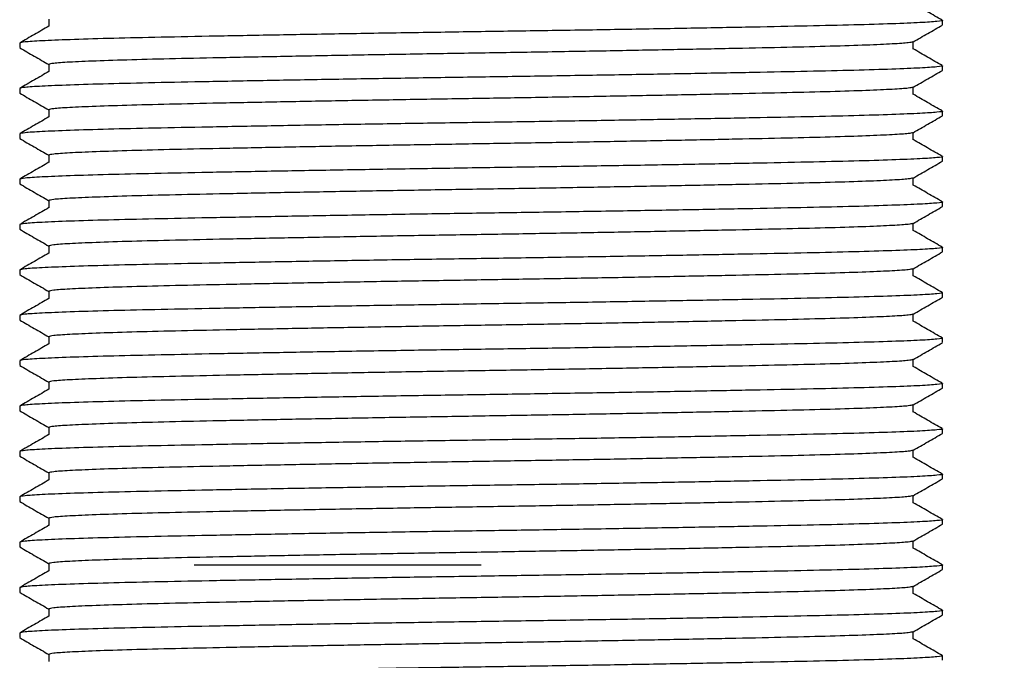
# Model space of a CAD drawing. Units: millimetres. Extents: x 24011 to 24115, y 475 to 634.
# Drawn here: x 24061 to 24088, y 515 to 533 of the extents above; entities that cross this region are included whole.
import ezdxf

# ---------------------------------------------------------------- set-up
doc = ezdxf.new("R2010")
doc.units = ezdxf.units.MM
doc.header["$LTSCALE"] = 5
doc.layers.get('DEFPOINTS').update_dxf_attribs({"linetype": 'CONTINUOUS'})
doc.layers.add('AM_0', color=7, linetype='CONTINUOUS', lineweight=25)
doc.styles.add('ACANSTS', font='romans.shx', dxfattribs={"height": 2.723684})
doc.styles.get("Standard").update_dxf_attribs({"font": 'ISOCP.SHX'})
doc.dimstyles.new('AM_ISO$0', dxfattribs={"dimtxt": 2.72, "dimasz": 3, "dimexe": 0.3, "dimexo": 1.5, "dimgap": 1.5, "dimtad": 0, "dimtih": 1, "dimtoh": 1, "dimdec": 1, "dimrnd": 5, "dimzin": 1, "dimdsep": 46, "dimtxsty": 'ACANSTS', "dimcen": 1, "dimclrt": 256, "dimadec": 0, "dimazin": 2, "dimtol": 1, "dimtp": 0.1, "dimtm": 0.1, "dimtfac": 1, "dimtdec": 1, "dimtmove": 0, "dimatfit": 3, "dimfxl": 0, "dimtzin": 1, "dimarcsym": 0})

# ---------------------------------------------------------------- blocks, each defined once
blk = doc.blocks.new('*D390')
at = {"layer": 'AM_0', "color": 0, "lineweight": -2}
for p, q in [((24079.394, 587.703), (24109.994, 587.703)), ((24109.694, 584.703), (24109.694, 544.529)), ((24109.694, 478.103), (24109.694, 529.862)), ((24082.894, 475.103), (24109.994, 475.103))]:
    blk.add_line(p, q, dxfattribs=at)
at = {"layer": 'AM_0', "color": 0}
for points in [[(24110.194, 584.703), (24109.194, 584.703), (24109.694, 587.703)], [(24109.194, 478.103), (24110.194, 478.103), (24109.694, 475.103)]]:
    blk.add_solid(points, dxfattribs=at)
at = {"layer": 'DEFPOINTS', "color": 0}
for p in [(24077.894, 587.703), (24109.694, 587.703), (24081.394, 475.103)]:
    blk.add_point(p, dxfattribs=at)
at = {"layer": 'AM_0', "lineweight": 25, "insert": (24109.694, 542.529), "char_height": 4, "attachment_point": 2}
blk.add_mtext('{110\\PNOM}', dxfattribs=at)

msp = doc.modelspace()

# ---------------------------------------------------------------- linework, layer by layer
at = {"layer": 'AM_0', "lineweight": 25}
for p, q in [((24061.944, 532.644), (24061.944, 532.447)), ((24086.544, 532.481), (24086.544, 532.607)), ((24061.144, 531.982), (24061.144, 531.856)), ((24085.744, 531.819), (24085.744, 532.016)), ((24061.944, 531.394), (24061.944, 531.197)), ((24086.544, 531.231), (24086.544, 531.357)), ((24085.744, 530.569), (24085.744, 530.766)), ((24061.144, 530.732), (24061.144, 530.606)), ((24061.944, 530.144), (24061.944, 529.947)), ((24086.544, 529.981), (24086.544, 530.107)), ((24061.144, 529.482), (24061.144, 529.356)), ((24085.744, 529.319), (24085.744, 529.516)), ((24061.944, 528.894), (24061.944, 528.697)), ((24086.544, 528.731), (24086.544, 528.857)), ((24061.144, 528.232), (24061.144, 528.106)), ((24085.744, 528.069), (24085.744, 528.266)), ((24061.944, 527.644), (24061.944, 527.447)), ((24086.544, 527.481), (24086.544, 527.607)), ((24061.144, 526.982), (24061.144, 526.856)), ((24085.744, 526.819), (24085.744, 527.016)), ((24061.944, 526.394), (24061.944, 526.197)), ((24086.544, 526.231), (24086.544, 526.357)), ((24061.144, 525.732), (24061.144, 525.606)), ((24085.744, 525.569), (24085.744, 525.766)), ((24061.944, 525.144), (24061.944, 524.947)), ((24086.544, 524.981), (24086.544, 525.107)), ((24085.744, 524.319), (24085.744, 524.516)), ((24061.144, 524.482), (24061.144, 524.356)), ((24061.944, 523.894), (24061.944, 523.697)), ((24086.544, 523.731), (24086.544, 523.857)), ((24061.144, 523.232), (24061.144, 523.106)), ((24085.744, 523.069), (24085.744, 523.266)), ((24061.944, 522.644), (24061.944, 522.447)), ((24086.544, 522.481), (24086.544, 522.607)), ((24061.144, 521.982), (24061.144, 521.856)), ((24085.744, 521.819), (24085.744, 522.016)), ((24061.944, 521.394), (24061.944, 521.197)), ((24086.544, 521.231), (24086.544, 521.357)), ((24061.144, 520.732), (24061.144, 520.606)), ((24085.744, 520.569), (24085.744, 520.766)), ((24061.944, 520.144), (24061.944, 519.947)), ((24086.544, 519.981), (24086.544, 520.107)), ((24061.144, 519.482), (24061.144, 519.356)), ((24085.744, 519.319), (24085.744, 519.516)), ((24061.944, 518.894), (24061.944, 518.697)), ((24086.544, 518.731), (24086.544, 518.857)), ((24061.144, 518.232), (24061.144, 518.106)), ((24085.744, 518.069), (24085.744, 518.266)), ((24061.944, 517.644), (24061.944, 517.447)), ((24073.844, 517.603), (24065.944, 517.603)), ((24086.544, 517.481), (24086.544, 517.607)), ((24061.144, 516.982), (24061.144, 516.856)), ((24085.744, 516.819), (24085.744, 517.016)), ((24061.944, 516.394), (24061.944, 516.197)), ((24086.544, 516.231), (24086.544, 516.357)), ((24061.144, 515.732), (24061.144, 515.606)), ((24085.744, 515.569), (24085.744, 515.766)), ((24061.944, 515.144), (24061.944, 514.947)), ((24086.544, 514.981), (24086.544, 515.107))]:
    msp.add_line(p, q, dxfattribs=at)
for points, knots in [([(24086.539, 532.612), (24086.406, 532.689), (24086.141, 532.842), (24085.875, 532.995), (24085.744, 533.072)], [0, 0, 0, 0, 0.502983, 1, 1, 1, 1]), ([(24086.517, 532.612), (24086.527, 532.61), (24086.595, 532.599), (24086.423, 532.577), (24085.98, 532.545), (24085.202, 532.513), (24084.153, 532.481), (24082.86, 532.451), (24081.349, 532.421), (24079.641, 532.389), (24077.777, 532.356), (24075.826, 532.325), (24073.844, 532.295), (24071.861, 532.265), (24069.91, 532.233), (24068.046, 532.2), (24066.338, 532.168), (24064.827, 532.138), (24063.535, 532.108), (24062.483, 532.076), (24061.716, 532.044), (24061.233, 532.012), (24061.173, 531.992), (24061.144, 531.982)], [0, 0, 0, 0, 0.0083736, 0.0573399, 0.1072264, 0.1574275, 0.207314, 0.2562802, 0.3052465, 0.355133, 0.405334, 0.4552206, 0.5041868, 0.5531531, 0.6030396, 0.6532406, 0.7031272, 0.7520934, 0.8010597, 0.8509462, 0.9011472, 0.9510338, 1, 1, 1, 1]), ([(24061.948, 532.449), (24061.815, 532.372), (24061.548, 532.218), (24061.281, 532.064), (24061.148, 531.987)], [0, 0, 0, 0, 0.499996, 1, 1, 1, 1]), ([(24085.739, 532.014), (24085.873, 532.091), (24086.141, 532.246), (24086.41, 532.401), (24086.544, 532.479)], [0, 0, 0, 0, 0.499995, 1, 1, 1, 1]), ([(24061.143, 531.854), (24061.277, 531.776), (24061.544, 531.622), (24061.811, 531.468), (24061.944, 531.391)], [0, 0, 0, 0, 0.502949, 1, 1, 1, 1]), ([(24085.718, 532.013), (24085.694, 532.005), (24085.639, 531.987), (24085.206, 531.957), (24084.489, 531.925), (24083.503, 531.893), (24082.292, 531.863), (24080.876, 531.833), (24079.276, 531.801), (24077.529, 531.768), (24075.701, 531.736), (24073.844, 531.706), (24071.986, 531.676), (24070.158, 531.644), (24068.411, 531.612), (24066.811, 531.58), (24065.395, 531.55), (24064.184, 531.52), (24063.199, 531.488), (24062.48, 531.456), (24062.027, 531.424), (24061.971, 531.404), (24061.944, 531.394)], [0, 0, 0, 0, 0.040817, 0.091578, 0.142659, 0.19342, 0.243245, 0.293069, 0.34383, 0.394911, 0.445672, 0.495497, 0.545321, 0.596082, 0.647163, 0.697924, 0.747748, 0.797573, 0.848334, 0.899415, 0.950176, 1, 1, 1, 1]), ([(24086.539, 531.362), (24086.406, 531.439), (24086.141, 531.592), (24085.875, 531.745), (24085.744, 531.822)], [0, 0, 0, 0, 0.502983, 1, 1, 1, 1]), ([(24086.517, 531.362), (24086.527, 531.36), (24086.595, 531.349), (24086.423, 531.327), (24085.98, 531.295), (24085.202, 531.263), (24084.153, 531.231), (24082.86, 531.201), (24081.349, 531.171), (24079.641, 531.139), (24077.777, 531.106), (24075.826, 531.075), (24073.844, 531.045), (24071.861, 531.015), (24069.91, 530.983), (24068.046, 530.95), (24066.338, 530.918), (24064.827, 530.888), (24063.535, 530.858), (24062.483, 530.826), (24061.716, 530.794), (24061.233, 530.762), (24061.173, 530.742), (24061.144, 530.732)], [0, 0, 0, 0, 0.008374, 0.05734, 0.107226, 0.157427, 0.207314, 0.25628, 0.305246, 0.355133, 0.405334, 0.455221, 0.504187, 0.553153, 0.60304, 0.653241, 0.703127, 0.752093, 0.80106, 0.850946, 0.901147, 0.951034, 1, 1, 1, 1]), ([(24061.948, 531.199), (24061.815, 531.122), (24061.548, 530.968), (24061.281, 530.814), (24061.148, 530.737)], [0, 0, 0, 0, 0.499996, 1, 1, 1, 1]), ([(24085.739, 530.764), (24085.873, 530.841), (24086.141, 530.996), (24086.41, 531.151), (24086.544, 531.229)], [0, 0, 0, 0, 0.499995, 1, 1, 1, 1]), ([(24085.718, 530.763), (24085.694, 530.755), (24085.639, 530.737), (24085.206, 530.707), (24084.489, 530.675), (24083.503, 530.643), (24082.292, 530.613), (24080.876, 530.583), (24079.276, 530.551), (24077.529, 530.518), (24075.701, 530.486), (24073.844, 530.456), (24071.986, 530.426), (24070.158, 530.394), (24068.411, 530.362), (24066.811, 530.33), (24065.395, 530.3), (24064.184, 530.27), (24063.199, 530.238), (24062.48, 530.206), (24062.027, 530.174), (24061.971, 530.154), (24061.944, 530.144)], [0, 0, 0, 0, 0.0408175, 0.0915784, 0.1426594, 0.1934203, 0.2432448, 0.2930692, 0.3438302, 0.3949111, 0.4456721, 0.4954965, 0.545321, 0.5960819, 0.6471629, 0.6979238, 0.7477483, 0.7975727, 0.8483336, 0.8994146, 0.9501756, 1, 1, 1, 1]), ([(24061.143, 530.604), (24061.277, 530.526), (24061.544, 530.372), (24061.811, 530.218), (24061.944, 530.141)], [0, 0, 0, 0, 0.502949, 1, 1, 1, 1]), ([(24086.539, 530.112), (24086.406, 530.189), (24086.141, 530.342), (24085.875, 530.495), (24085.744, 530.572)], [0, 0, 0, 0, 0.502983, 1, 1, 1, 1]), ([(24086.517, 530.112), (24086.527, 530.11), (24086.595, 530.099), (24086.423, 530.077), (24085.98, 530.045), (24085.202, 530.013), (24084.153, 529.981), (24082.86, 529.951), (24081.349, 529.921), (24079.641, 529.889), (24077.777, 529.856), (24075.826, 529.825), (24073.844, 529.795), (24071.861, 529.765), (24069.91, 529.733), (24068.046, 529.7), (24066.338, 529.668), (24064.827, 529.638), (24063.535, 529.608), (24062.483, 529.576), (24061.716, 529.544), (24061.233, 529.512), (24061.173, 529.492), (24061.144, 529.482)], [0, 0, 0, 0, 0.008374, 0.05734, 0.107226, 0.157427, 0.207314, 0.25628, 0.305246, 0.355133, 0.405334, 0.455221, 0.504187, 0.553153, 0.60304, 0.653241, 0.703127, 0.752093, 0.80106, 0.850946, 0.901147, 0.951034, 1, 1, 1, 1]), ([(24061.948, 529.949), (24061.815, 529.872), (24061.548, 529.718), (24061.281, 529.564), (24061.148, 529.487)], [0, 0, 0, 0, 0.499996, 1, 1, 1, 1]), ([(24085.739, 529.514), (24085.873, 529.591), (24086.141, 529.746), (24086.41, 529.901), (24086.544, 529.979)], [0, 0, 0, 0, 0.499995, 1, 1, 1, 1]), ([(24085.718, 529.513), (24085.694, 529.505), (24085.639, 529.487), (24085.206, 529.457), (24084.489, 529.425), (24083.503, 529.393), (24082.292, 529.363), (24080.876, 529.333), (24079.276, 529.301), (24077.529, 529.268), (24075.701, 529.236), (24073.844, 529.206), (24071.986, 529.176), (24070.158, 529.144), (24068.411, 529.112), (24066.811, 529.08), (24065.395, 529.05), (24064.184, 529.02), (24063.199, 528.988), (24062.48, 528.956), (24062.027, 528.924), (24061.971, 528.904), (24061.944, 528.894)], [0, 0, 0, 0, 0.0408175, 0.0915784, 0.1426594, 0.1934203, 0.2432448, 0.2930692, 0.3438302, 0.3949111, 0.4456721, 0.4954965, 0.545321, 0.5960819, 0.6471629, 0.6979238, 0.7477483, 0.7975727, 0.8483336, 0.8994146, 0.9501756, 1, 1, 1, 1]), ([(24061.143, 529.354), (24061.277, 529.276), (24061.544, 529.122), (24061.811, 528.968), (24061.944, 528.891)], [0, 0, 0, 0, 0.502949, 1, 1, 1, 1]), ([(24086.539, 528.862), (24086.406, 528.939), (24086.141, 529.092), (24085.875, 529.245), (24085.744, 529.322)], [0, 0, 0, 0, 0.502983, 1, 1, 1, 1]), ([(24086.517, 528.862), (24086.527, 528.86), (24086.595, 528.849), (24086.423, 528.827), (24085.98, 528.795), (24085.202, 528.763), (24084.153, 528.731), (24082.86, 528.701), (24081.349, 528.671), (24079.641, 528.639), (24077.777, 528.606), (24075.826, 528.575), (24073.844, 528.545), (24071.861, 528.515), (24069.91, 528.483), (24068.046, 528.45), (24066.338, 528.418), (24064.827, 528.388), (24063.535, 528.358), (24062.483, 528.326), (24061.716, 528.294), (24061.233, 528.262), (24061.173, 528.242), (24061.144, 528.232)], [0, 0, 0, 0, 0.008374, 0.05734, 0.107226, 0.157427, 0.207314, 0.25628, 0.305246, 0.355133, 0.405334, 0.455221, 0.504187, 0.553153, 0.60304, 0.653241, 0.703127, 0.752093, 0.80106, 0.850946, 0.901147, 0.951034, 1, 1, 1, 1]), ([(24061.948, 528.699), (24061.815, 528.622), (24061.548, 528.468), (24061.281, 528.314), (24061.148, 528.237)], [0, 0, 0, 0, 0.499996, 1, 1, 1, 1]), ([(24085.739, 528.264), (24085.873, 528.341), (24086.141, 528.496), (24086.41, 528.651), (24086.544, 528.729)], [0, 0, 0, 0, 0.499995, 1, 1, 1, 1]), ([(24061.143, 528.104), (24061.277, 528.026), (24061.544, 527.872), (24061.811, 527.718), (24061.944, 527.641)], [0, 0, 0, 0, 0.5029494, 1, 1, 1, 1]), ([(24085.718, 528.263), (24085.694, 528.255), (24085.639, 528.237), (24085.206, 528.207), (24084.489, 528.175), (24083.503, 528.143), (24082.292, 528.113), (24080.876, 528.083), (24079.276, 528.051), (24077.529, 528.018), (24075.701, 527.986), (24073.844, 527.956), (24071.986, 527.926), (24070.158, 527.894), (24068.411, 527.862), (24066.811, 527.83), (24065.395, 527.8), (24064.184, 527.77), (24063.199, 527.738), (24062.48, 527.706), (24062.027, 527.674), (24061.971, 527.654), (24061.944, 527.644)], [0, 0, 0, 0, 0.040817, 0.091578, 0.142659, 0.19342, 0.243245, 0.293069, 0.34383, 0.394911, 0.445672, 0.495497, 0.545321, 0.596082, 0.647163, 0.697924, 0.747748, 0.797573, 0.848334, 0.899415, 0.950176, 1, 1, 1, 1]), ([(24086.539, 527.612), (24086.406, 527.689), (24086.141, 527.842), (24085.875, 527.995), (24085.744, 528.072)], [0, 0, 0, 0, 0.502983, 1, 1, 1, 1]), ([(24086.517, 527.612), (24086.527, 527.61), (24086.595, 527.599), (24086.423, 527.577), (24085.98, 527.545), (24085.202, 527.513), (24084.153, 527.481), (24082.86, 527.451), (24081.349, 527.421), (24079.641, 527.389), (24077.777, 527.356), (24075.826, 527.325), (24073.844, 527.295), (24071.861, 527.265), (24069.91, 527.233), (24068.046, 527.2), (24066.338, 527.168), (24064.827, 527.138), (24063.535, 527.108), (24062.483, 527.076), (24061.716, 527.044), (24061.233, 527.012), (24061.173, 526.992), (24061.144, 526.982)], [0, 0, 0, 0, 0.008374, 0.05734, 0.107226, 0.157427, 0.207314, 0.25628, 0.305246, 0.355133, 0.405334, 0.455221, 0.504187, 0.553153, 0.60304, 0.653241, 0.703127, 0.752093, 0.80106, 0.850946, 0.901147, 0.951034, 1, 1, 1, 1]), ([(24061.948, 527.449), (24061.815, 527.372), (24061.548, 527.218), (24061.281, 527.064), (24061.148, 526.987)], [0, 0, 0, 0, 0.499996, 1, 1, 1, 1]), ([(24085.739, 527.014), (24085.873, 527.091), (24086.141, 527.246), (24086.41, 527.401), (24086.544, 527.479)], [0, 0, 0, 0, 0.499995, 1, 1, 1, 1]), ([(24085.718, 527.013), (24085.694, 527.005), (24085.639, 526.987), (24085.206, 526.957), (24084.489, 526.925), (24083.503, 526.893), (24082.292, 526.863), (24080.876, 526.833), (24079.276, 526.801), (24077.529, 526.768), (24075.701, 526.736), (24073.844, 526.706), (24071.986, 526.676), (24070.158, 526.644), (24068.411, 526.612), (24066.811, 526.58), (24065.395, 526.55), (24064.184, 526.52), (24063.199, 526.488), (24062.48, 526.456), (24062.027, 526.424), (24061.971, 526.404), (24061.944, 526.394)], [0, 0, 0, 0, 0.040817, 0.091578, 0.142659, 0.19342, 0.243245, 0.293069, 0.34383, 0.394911, 0.445672, 0.495497, 0.545321, 0.596082, 0.647163, 0.697924, 0.747748, 0.797573, 0.848334, 0.899415, 0.950176, 1, 1, 1, 1]), ([(24061.143, 526.854), (24061.277, 526.776), (24061.544, 526.622), (24061.811, 526.468), (24061.944, 526.391)], [0, 0, 0, 0, 0.502949, 1, 1, 1, 1]), ([(24086.539, 526.362), (24086.406, 526.439), (24086.141, 526.592), (24085.875, 526.745), (24085.744, 526.822)], [0, 0, 0, 0, 0.502983, 1, 1, 1, 1]), ([(24086.517, 526.362), (24086.527, 526.36), (24086.595, 526.349), (24086.423, 526.327), (24085.98, 526.295), (24085.202, 526.263), (24084.153, 526.231), (24082.86, 526.201), (24081.349, 526.171), (24079.641, 526.139), (24077.777, 526.106), (24075.826, 526.075), (24073.844, 526.045), (24071.861, 526.015), (24069.91, 525.983), (24068.046, 525.95), (24066.338, 525.918), (24064.827, 525.888), (24063.535, 525.858), (24062.483, 525.826), (24061.716, 525.794), (24061.233, 525.762), (24061.173, 525.742), (24061.144, 525.732)], [0, 0, 0, 0, 0.008374, 0.05734, 0.107226, 0.157427, 0.207314, 0.25628, 0.305246, 0.355133, 0.405334, 0.455221, 0.504187, 0.553153, 0.60304, 0.653241, 0.703127, 0.752093, 0.80106, 0.850946, 0.901147, 0.951034, 1, 1, 1, 1]), ([(24061.948, 526.199), (24061.815, 526.122), (24061.548, 525.968), (24061.281, 525.814), (24061.148, 525.737)], [0, 0, 0, 0, 0.499996, 1, 1, 1, 1]), ([(24085.739, 525.764), (24085.873, 525.841), (24086.141, 525.996), (24086.41, 526.151), (24086.544, 526.229)], [0, 0, 0, 0, 0.499995, 1, 1, 1, 1]), ([(24061.143, 525.604), (24061.277, 525.526), (24061.544, 525.372), (24061.811, 525.218), (24061.944, 525.141)], [0, 0, 0, 0, 0.502949, 1, 1, 1, 1]), ([(24085.718, 525.763), (24085.694, 525.755), (24085.639, 525.737), (24085.206, 525.707), (24084.489, 525.675), (24083.503, 525.643), (24082.292, 525.613), (24080.876, 525.583), (24079.276, 525.551), (24077.529, 525.518), (24075.701, 525.486), (24073.844, 525.456), (24071.986, 525.426), (24070.158, 525.394), (24068.411, 525.362), (24066.811, 525.33), (24065.395, 525.3), (24064.184, 525.27), (24063.199, 525.238), (24062.48, 525.206), (24062.027, 525.174), (24061.971, 525.154), (24061.944, 525.144)], [0, 0, 0, 0, 0.040817, 0.091578, 0.142659, 0.19342, 0.243245, 0.293069, 0.34383, 0.394911, 0.445672, 0.495497, 0.545321, 0.596082, 0.647163, 0.697924, 0.747748, 0.797573, 0.848334, 0.899415, 0.950176, 1, 1, 1, 1]), ([(24086.539, 525.112), (24086.406, 525.189), (24086.141, 525.342), (24085.875, 525.495), (24085.744, 525.572)], [0, 0, 0, 0, 0.502983, 1, 1, 1, 1]), ([(24086.517, 525.112), (24086.527, 525.11), (24086.595, 525.099), (24086.423, 525.077), (24085.98, 525.045), (24085.202, 525.013), (24084.153, 524.981), (24082.86, 524.951), (24081.349, 524.921), (24079.641, 524.889), (24077.777, 524.856), (24075.826, 524.825), (24073.844, 524.795), (24071.861, 524.765), (24069.91, 524.733), (24068.046, 524.7), (24066.338, 524.668), (24064.827, 524.638), (24063.535, 524.608), (24062.483, 524.576), (24061.716, 524.544), (24061.233, 524.512), (24061.173, 524.492), (24061.144, 524.482)], [0, 0, 0, 0, 0.0083736, 0.0573399, 0.1072264, 0.1574275, 0.207314, 0.2562802, 0.3052465, 0.355133, 0.405334, 0.4552206, 0.5041868, 0.5531531, 0.6030396, 0.6532406, 0.7031272, 0.7520934, 0.8010597, 0.8509462, 0.9011472, 0.9510338, 1, 1, 1, 1]), ([(24061.948, 524.949), (24061.815, 524.872), (24061.548, 524.718), (24061.281, 524.564), (24061.148, 524.487)], [0, 0, 0, 0, 0.499996, 1, 1, 1, 1]), ([(24085.739, 524.514), (24085.873, 524.591), (24086.141, 524.746), (24086.41, 524.901), (24086.544, 524.979)], [0, 0, 0, 0, 0.499995, 1, 1, 1, 1]), ([(24085.718, 524.513), (24085.694, 524.505), (24085.639, 524.487), (24085.206, 524.457), (24084.489, 524.425), (24083.503, 524.393), (24082.292, 524.363), (24080.876, 524.333), (24079.276, 524.301), (24077.529, 524.268), (24075.701, 524.236), (24073.844, 524.206), (24071.986, 524.176), (24070.158, 524.144), (24068.411, 524.112), (24066.811, 524.08), (24065.395, 524.05), (24064.184, 524.02), (24063.199, 523.988), (24062.48, 523.956), (24062.027, 523.924), (24061.971, 523.904), (24061.944, 523.894)], [0, 0, 0, 0, 0.040817, 0.091578, 0.142659, 0.19342, 0.243245, 0.293069, 0.34383, 0.394911, 0.445672, 0.495497, 0.545321, 0.596082, 0.647163, 0.697924, 0.747748, 0.797573, 0.848334, 0.899415, 0.950176, 1, 1, 1, 1]), ([(24061.143, 524.354), (24061.277, 524.276), (24061.544, 524.122), (24061.811, 523.968), (24061.944, 523.891)], [0, 0, 0, 0, 0.502949, 1, 1, 1, 1]), ([(24086.539, 523.862), (24086.406, 523.939), (24086.141, 524.092), (24085.875, 524.245), (24085.744, 524.322)], [0, 0, 0, 0, 0.502983, 1, 1, 1, 1]), ([(24086.517, 523.862), (24086.527, 523.86), (24086.595, 523.849), (24086.423, 523.827), (24085.98, 523.795), (24085.202, 523.763), (24084.153, 523.731), (24082.86, 523.701), (24081.349, 523.671), (24079.641, 523.639), (24077.777, 523.606), (24075.826, 523.575), (24073.844, 523.545), (24071.861, 523.515), (24069.91, 523.483), (24068.046, 523.45), (24066.338, 523.418), (24064.827, 523.388), (24063.535, 523.358), (24062.483, 523.326), (24061.716, 523.294), (24061.233, 523.262), (24061.173, 523.242), (24061.144, 523.232)], [0, 0, 0, 0, 0.0083736, 0.0573399, 0.1072264, 0.1574275, 0.207314, 0.2562802, 0.3052465, 0.355133, 0.405334, 0.4552206, 0.5041868, 0.5531531, 0.6030396, 0.6532406, 0.7031272, 0.7520934, 0.8010597, 0.8509462, 0.9011472, 0.9510338, 1, 1, 1, 1]), ([(24061.948, 523.699), (24061.815, 523.622), (24061.548, 523.468), (24061.281, 523.314), (24061.148, 523.237)], [0, 0, 0, 0, 0.4999955, 1, 1, 1, 1]), ([(24085.739, 523.264), (24085.873, 523.341), (24086.141, 523.496), (24086.41, 523.651), (24086.544, 523.729)], [0, 0, 0, 0, 0.4999954, 1, 1, 1, 1]), ([(24085.718, 523.263), (24085.694, 523.255), (24085.639, 523.237), (24085.206, 523.207), (24084.489, 523.175), (24083.503, 523.143), (24082.292, 523.113), (24080.876, 523.083), (24079.276, 523.051), (24077.529, 523.018), (24075.701, 522.986), (24073.844, 522.956), (24071.986, 522.926), (24070.158, 522.894), (24068.411, 522.862), (24066.811, 522.83), (24065.395, 522.8), (24064.184, 522.77), (24063.199, 522.738), (24062.48, 522.706), (24062.027, 522.674), (24061.971, 522.654), (24061.944, 522.644)], [0, 0, 0, 0, 0.040817, 0.091578, 0.142659, 0.19342, 0.243245, 0.293069, 0.34383, 0.394911, 0.445672, 0.495497, 0.545321, 0.596082, 0.647163, 0.697924, 0.747748, 0.797573, 0.848334, 0.899415, 0.950176, 1, 1, 1, 1]), ([(24061.143, 523.104), (24061.277, 523.026), (24061.544, 522.872), (24061.811, 522.718), (24061.944, 522.641)], [0, 0, 0, 0, 0.5029494, 1, 1, 1, 1]), ([(24086.539, 522.612), (24086.406, 522.689), (24086.141, 522.842), (24085.875, 522.995), (24085.744, 523.072)], [0, 0, 0, 0, 0.502983, 1, 1, 1, 1]), ([(24086.517, 522.612), (24086.527, 522.61), (24086.595, 522.599), (24086.423, 522.577), (24085.98, 522.545), (24085.202, 522.513), (24084.153, 522.481), (24082.86, 522.451), (24081.349, 522.421), (24079.641, 522.389), (24077.777, 522.356), (24075.826, 522.325), (24073.844, 522.295), (24071.861, 522.265), (24069.91, 522.233), (24068.046, 522.2), (24066.338, 522.168), (24064.827, 522.138), (24063.535, 522.108), (24062.483, 522.076), (24061.716, 522.044), (24061.233, 522.012), (24061.173, 521.992), (24061.144, 521.982)], [0, 0, 0, 0, 0.0083736, 0.0573399, 0.1072264, 0.1574275, 0.207314, 0.2562802, 0.3052465, 0.355133, 0.405334, 0.4552206, 0.5041868, 0.5531531, 0.6030396, 0.6532406, 0.7031272, 0.7520934, 0.8010597, 0.8509462, 0.9011472, 0.9510338, 1, 1, 1, 1]), ([(24061.948, 522.449), (24061.815, 522.372), (24061.548, 522.218), (24061.281, 522.064), (24061.148, 521.987)], [0, 0, 0, 0, 0.4999955, 1, 1, 1, 1]), ([(24085.739, 522.014), (24085.873, 522.091), (24086.141, 522.246), (24086.41, 522.401), (24086.544, 522.479)], [0, 0, 0, 0, 0.499995, 1, 1, 1, 1]), ([(24061.143, 521.854), (24061.277, 521.776), (24061.544, 521.622), (24061.811, 521.468), (24061.944, 521.391)], [0, 0, 0, 0, 0.5029494, 1, 1, 1, 1]), ([(24085.718, 522.013), (24085.694, 522.005), (24085.639, 521.987), (24085.206, 521.957), (24084.489, 521.925), (24083.503, 521.893), (24082.292, 521.863), (24080.876, 521.833), (24079.276, 521.801), (24077.529, 521.768), (24075.701, 521.736), (24073.844, 521.706), (24071.986, 521.676), (24070.158, 521.644), (24068.411, 521.612), (24066.811, 521.58), (24065.395, 521.55), (24064.184, 521.52), (24063.199, 521.488), (24062.48, 521.456), (24062.027, 521.424), (24061.971, 521.404), (24061.944, 521.394)], [0, 0, 0, 0, 0.040817, 0.091578, 0.142659, 0.19342, 0.243245, 0.293069, 0.34383, 0.394911, 0.445672, 0.495497, 0.545321, 0.596082, 0.647163, 0.697924, 0.747748, 0.797573, 0.848334, 0.899415, 0.950176, 1, 1, 1, 1]), ([(24086.539, 521.362), (24086.406, 521.439), (24086.141, 521.592), (24085.875, 521.745), (24085.744, 521.822)], [0, 0, 0, 0, 0.502983, 1, 1, 1, 1]), ([(24086.517, 521.362), (24086.527, 521.36), (24086.595, 521.349), (24086.423, 521.327), (24085.98, 521.295), (24085.202, 521.263), (24084.153, 521.231), (24082.86, 521.201), (24081.349, 521.171), (24079.641, 521.139), (24077.777, 521.106), (24075.826, 521.075), (24073.844, 521.045), (24071.861, 521.015), (24069.91, 520.983), (24068.046, 520.95), (24066.338, 520.918), (24064.827, 520.888), (24063.535, 520.858), (24062.483, 520.826), (24061.716, 520.794), (24061.233, 520.762), (24061.173, 520.742), (24061.144, 520.732)], [0, 0, 0, 0, 0.008374, 0.05734, 0.107226, 0.157427, 0.207314, 0.25628, 0.305246, 0.355133, 0.405334, 0.455221, 0.504187, 0.553153, 0.60304, 0.653241, 0.703127, 0.752093, 0.80106, 0.850946, 0.901147, 0.951034, 1, 1, 1, 1]), ([(24061.948, 521.199), (24061.815, 521.122), (24061.548, 520.968), (24061.281, 520.814), (24061.148, 520.737)], [0, 0, 0, 0, 0.499996, 1, 1, 1, 1]), ([(24085.739, 520.764), (24085.873, 520.841), (24086.141, 520.996), (24086.41, 521.151), (24086.544, 521.229)], [0, 0, 0, 0, 0.4999954, 1, 1, 1, 1]), ([(24085.718, 520.763), (24085.694, 520.755), (24085.639, 520.737), (24085.206, 520.707), (24084.489, 520.675), (24083.503, 520.643), (24082.292, 520.613), (24080.876, 520.583), (24079.276, 520.551), (24077.529, 520.518), (24075.701, 520.486), (24073.844, 520.456), (24071.986, 520.426), (24070.158, 520.394), (24068.411, 520.362), (24066.811, 520.33), (24065.395, 520.3), (24064.184, 520.27), (24063.199, 520.238), (24062.48, 520.206), (24062.027, 520.174), (24061.971, 520.154), (24061.944, 520.144)], [0, 0, 0, 0, 0.040817, 0.091578, 0.142659, 0.19342, 0.243245, 0.293069, 0.34383, 0.394911, 0.445672, 0.495497, 0.545321, 0.596082, 0.647163, 0.697924, 0.747748, 0.797573, 0.848334, 0.899415, 0.950176, 1, 1, 1, 1]), ([(24061.143, 520.604), (24061.277, 520.526), (24061.544, 520.372), (24061.811, 520.218), (24061.944, 520.141)], [0, 0, 0, 0, 0.502949, 1, 1, 1, 1]), ([(24086.539, 520.112), (24086.406, 520.189), (24086.141, 520.342), (24085.875, 520.495), (24085.744, 520.572)], [0, 0, 0, 0, 0.5029826, 1, 1, 1, 1]), ([(24086.517, 520.112), (24086.527, 520.11), (24086.595, 520.099), (24086.423, 520.077), (24085.98, 520.045), (24085.202, 520.013), (24084.153, 519.981), (24082.86, 519.951), (24081.349, 519.921), (24079.641, 519.889), (24077.777, 519.856), (24075.826, 519.825), (24073.844, 519.795), (24071.861, 519.765), (24069.91, 519.733), (24068.046, 519.7), (24066.338, 519.668), (24064.827, 519.638), (24063.535, 519.608), (24062.483, 519.576), (24061.716, 519.544), (24061.233, 519.512), (24061.173, 519.492), (24061.144, 519.482)], [0, 0, 0, 0, 0.008374, 0.05734, 0.107226, 0.157427, 0.207314, 0.25628, 0.305246, 0.355133, 0.405334, 0.455221, 0.504187, 0.553153, 0.60304, 0.653241, 0.703127, 0.752093, 0.80106, 0.850946, 0.901147, 0.951034, 1, 1, 1, 1]), ([(24061.948, 519.949), (24061.815, 519.872), (24061.548, 519.718), (24061.281, 519.564), (24061.148, 519.487)], [0, 0, 0, 0, 0.499996, 1, 1, 1, 1]), ([(24085.739, 519.514), (24085.873, 519.591), (24086.141, 519.746), (24086.41, 519.901), (24086.544, 519.979)], [0, 0, 0, 0, 0.4999954, 1, 1, 1, 1]), ([(24061.143, 519.354), (24061.277, 519.276), (24061.544, 519.122), (24061.811, 518.968), (24061.944, 518.891)], [0, 0, 0, 0, 0.502949, 1, 1, 1, 1]), ([(24085.718, 519.513), (24085.694, 519.505), (24085.639, 519.487), (24085.206, 519.457), (24084.489, 519.425), (24083.503, 519.393), (24082.292, 519.363), (24080.876, 519.333), (24079.276, 519.301), (24077.529, 519.268), (24075.701, 519.236), (24073.844, 519.206), (24071.986, 519.176), (24070.158, 519.144), (24068.411, 519.112), (24066.811, 519.08), (24065.395, 519.05), (24064.184, 519.02), (24063.199, 518.988), (24062.48, 518.956), (24062.027, 518.924), (24061.971, 518.904), (24061.944, 518.894)], [0, 0, 0, 0, 0.040817, 0.091578, 0.142659, 0.19342, 0.243245, 0.293069, 0.34383, 0.394911, 0.445672, 0.495497, 0.545321, 0.596082, 0.647163, 0.697924, 0.747748, 0.797573, 0.848334, 0.899415, 0.950176, 1, 1, 1, 1]), ([(24086.539, 518.862), (24086.406, 518.939), (24086.141, 519.092), (24085.875, 519.245), (24085.744, 519.322)], [0, 0, 0, 0, 0.502983, 1, 1, 1, 1]), ([(24086.517, 518.862), (24086.527, 518.86), (24086.595, 518.849), (24086.423, 518.827), (24085.98, 518.795), (24085.202, 518.763), (24084.153, 518.731), (24082.86, 518.701), (24081.349, 518.671), (24079.641, 518.639), (24077.777, 518.606), (24075.826, 518.575), (24073.844, 518.545), (24071.861, 518.515), (24069.91, 518.483), (24068.046, 518.45), (24066.338, 518.418), (24064.827, 518.388), (24063.535, 518.358), (24062.483, 518.326), (24061.716, 518.294), (24061.233, 518.262), (24061.173, 518.242), (24061.144, 518.232)], [0, 0, 0, 0, 0.008374, 0.05734, 0.107226, 0.157427, 0.207314, 0.25628, 0.305246, 0.355133, 0.405334, 0.455221, 0.504187, 0.553153, 0.60304, 0.653241, 0.703127, 0.752093, 0.80106, 0.850946, 0.901147, 0.951034, 1, 1, 1, 1]), ([(24061.948, 518.699), (24061.815, 518.622), (24061.548, 518.468), (24061.281, 518.314), (24061.148, 518.237)], [0, 0, 0, 0, 0.499996, 1, 1, 1, 1]), ([(24085.739, 518.264), (24085.873, 518.341), (24086.141, 518.496), (24086.41, 518.651), (24086.544, 518.729)], [0, 0, 0, 0, 0.499995, 1, 1, 1, 1]), ([(24061.143, 518.104), (24061.277, 518.026), (24061.544, 517.872), (24061.811, 517.718), (24061.944, 517.641)], [0, 0, 0, 0, 0.502949, 1, 1, 1, 1]), ([(24085.718, 518.263), (24085.694, 518.255), (24085.639, 518.237), (24085.206, 518.207), (24084.489, 518.175), (24083.503, 518.143), (24082.292, 518.113), (24080.876, 518.083), (24079.276, 518.051), (24077.529, 518.018), (24075.701, 517.986), (24073.844, 517.956), (24071.986, 517.926), (24070.158, 517.894), (24068.411, 517.862), (24066.811, 517.83), (24065.395, 517.8), (24064.184, 517.77), (24063.199, 517.738), (24062.48, 517.706), (24062.027, 517.674), (24061.971, 517.654), (24061.944, 517.644)], [0, 0, 0, 0, 0.040817, 0.091578, 0.142659, 0.19342, 0.243245, 0.293069, 0.34383, 0.394911, 0.445672, 0.495497, 0.545321, 0.596082, 0.647163, 0.697924, 0.747748, 0.797573, 0.848334, 0.899415, 0.950176, 1, 1, 1, 1]), ([(24086.539, 517.612), (24086.406, 517.689), (24086.141, 517.842), (24085.875, 517.995), (24085.744, 518.072)], [0, 0, 0, 0, 0.5029826, 1, 1, 1, 1]), ([(24086.517, 517.612), (24086.527, 517.61), (24086.595, 517.599), (24086.423, 517.577), (24085.98, 517.545), (24085.202, 517.513), (24084.153, 517.481), (24082.86, 517.451), (24081.349, 517.421), (24079.641, 517.389), (24077.777, 517.356), (24075.826, 517.325), (24073.844, 517.295), (24071.861, 517.265), (24069.91, 517.233), (24068.046, 517.2), (24066.338, 517.168), (24064.827, 517.138), (24063.535, 517.108), (24062.483, 517.076), (24061.716, 517.044), (24061.233, 517.012), (24061.173, 516.992), (24061.144, 516.982)], [0, 0, 0, 0, 0.008374, 0.05734, 0.107226, 0.157427, 0.207314, 0.25628, 0.305246, 0.355133, 0.405334, 0.455221, 0.504187, 0.553153, 0.60304, 0.653241, 0.703127, 0.752093, 0.80106, 0.850946, 0.901147, 0.951034, 1, 1, 1, 1]), ([(24085.739, 517.014), (24085.873, 517.091), (24086.141, 517.246), (24086.41, 517.401), (24086.544, 517.479)], [0, 0, 0, 0, 0.499995, 1, 1, 1, 1]), ([(24061.948, 517.449), (24061.815, 517.372), (24061.548, 517.218), (24061.281, 517.064), (24061.148, 516.987)], [0, 0, 0, 0, 0.499996, 1, 1, 1, 1]), ([(24085.718, 517.013), (24085.694, 517.005), (24085.639, 516.987), (24085.206, 516.957), (24084.489, 516.925), (24083.503, 516.893), (24082.292, 516.863), (24080.876, 516.833), (24079.276, 516.801), (24077.529, 516.768), (24075.701, 516.736), (24073.844, 516.706), (24071.986, 516.676), (24070.158, 516.644), (24068.411, 516.612), (24066.811, 516.58), (24065.395, 516.55), (24064.184, 516.52), (24063.199, 516.488), (24062.48, 516.456), (24062.027, 516.424), (24061.971, 516.404), (24061.944, 516.394)], [0, 0, 0, 0, 0.040817, 0.091578, 0.142659, 0.19342, 0.243245, 0.293069, 0.34383, 0.394911, 0.445672, 0.495497, 0.545321, 0.596082, 0.647163, 0.697924, 0.747748, 0.797573, 0.848334, 0.899415, 0.950176, 1, 1, 1, 1]), ([(24061.143, 516.854), (24061.277, 516.776), (24061.544, 516.622), (24061.811, 516.468), (24061.944, 516.391)], [0, 0, 0, 0, 0.502949, 1, 1, 1, 1]), ([(24086.539, 516.362), (24086.406, 516.439), (24086.141, 516.592), (24085.875, 516.745), (24085.744, 516.822)], [0, 0, 0, 0, 0.502983, 1, 1, 1, 1]), ([(24086.517, 516.362), (24086.527, 516.36), (24086.595, 516.349), (24086.423, 516.327), (24085.98, 516.295), (24085.202, 516.263), (24084.153, 516.231), (24082.86, 516.201), (24081.349, 516.171), (24079.641, 516.139), (24077.777, 516.106), (24075.826, 516.075), (24073.844, 516.045), (24071.861, 516.015), (24069.91, 515.983), (24068.046, 515.95), (24066.338, 515.918), (24064.827, 515.888), (24063.535, 515.858), (24062.483, 515.826), (24061.716, 515.794), (24061.233, 515.762), (24061.173, 515.742), (24061.144, 515.732)], [0, 0, 0, 0, 0.008374, 0.05734, 0.107226, 0.157427, 0.207314, 0.25628, 0.305246, 0.355133, 0.405334, 0.455221, 0.504187, 0.553153, 0.60304, 0.653241, 0.703127, 0.752093, 0.80106, 0.850946, 0.901147, 0.951034, 1, 1, 1, 1]), ([(24061.948, 516.199), (24061.815, 516.122), (24061.548, 515.968), (24061.281, 515.814), (24061.148, 515.737)], [0, 0, 0, 0, 0.499996, 1, 1, 1, 1]), ([(24085.739, 515.764), (24085.873, 515.841), (24086.141, 515.996), (24086.41, 516.151), (24086.544, 516.229)], [0, 0, 0, 0, 0.499995, 1, 1, 1, 1]), ([(24061.143, 515.604), (24061.277, 515.526), (24061.544, 515.372), (24061.811, 515.218), (24061.944, 515.141)], [0, 0, 0, 0, 0.5029494, 1, 1, 1, 1]), ([(24085.718, 515.763), (24085.694, 515.755), (24085.639, 515.737), (24085.206, 515.707), (24084.489, 515.675), (24083.503, 515.643), (24082.292, 515.613), (24080.876, 515.583), (24079.276, 515.551), (24077.529, 515.518), (24075.701, 515.486), (24073.844, 515.456), (24071.986, 515.426), (24070.158, 515.394), (24068.411, 515.362), (24066.811, 515.33), (24065.395, 515.3), (24064.184, 515.27), (24063.199, 515.238), (24062.48, 515.206), (24062.027, 515.174), (24061.971, 515.154), (24061.944, 515.144)], [0, 0, 0, 0, 0.040817, 0.091578, 0.142659, 0.19342, 0.243245, 0.293069, 0.34383, 0.394911, 0.445672, 0.495497, 0.545321, 0.596082, 0.647163, 0.697924, 0.747748, 0.797573, 0.848334, 0.899415, 0.950176, 1, 1, 1, 1]), ([(24086.539, 515.112), (24086.406, 515.189), (24086.141, 515.342), (24085.875, 515.495), (24085.744, 515.572)], [0, 0, 0, 0, 0.502983, 1, 1, 1, 1]), ([(24086.517, 515.112), (24086.527, 515.11), (24086.595, 515.099), (24086.423, 515.077), (24085.98, 515.045), (24085.202, 515.013), (24084.153, 514.981), (24082.86, 514.951), (24081.349, 514.921), (24079.641, 514.889), (24077.777, 514.856), (24075.826, 514.825), (24073.844, 514.795), (24071.861, 514.765), (24069.91, 514.733), (24068.046, 514.7), (24066.338, 514.668), (24064.827, 514.638), (24063.535, 514.608), (24062.483, 514.576), (24061.716, 514.544), (24061.233, 514.512), (24061.173, 514.492), (24061.144, 514.482)], [0, 0, 0, 0, 0.008374, 0.05734, 0.107226, 0.157427, 0.207314, 0.25628, 0.305246, 0.355133, 0.405334, 0.455221, 0.504187, 0.553153, 0.60304, 0.653241, 0.703127, 0.752093, 0.80106, 0.850946, 0.901147, 0.951034, 1, 1, 1, 1])]:
    msp.add_open_spline(points, degree=3, knots=knots, dxfattribs=at)

# ---------------------------------------------------------------- dimensions: what is measured, and where the dimension line sits
dim = msp.add_linear_dim(base=(24109.694, 587.703), p1=(24081.394, 475.103), p2=(24077.894, 587.703), angle=90, text='{110\\PNOM}', dimstyle='AM_ISO$0', override={"dimtxt": 4, "dimgap": 2, "dimdec": 0, "dimtxsty": 'Standard', "dimtol": 0}, dxfattribs=at)
dim.commit()
dim.dimension.update_dxf_attribs({"geometry": '*D390', "text_midpoint": (24109.694, 537.196), "dimtype": 160})

doc.saveas('drawing.dxf')
